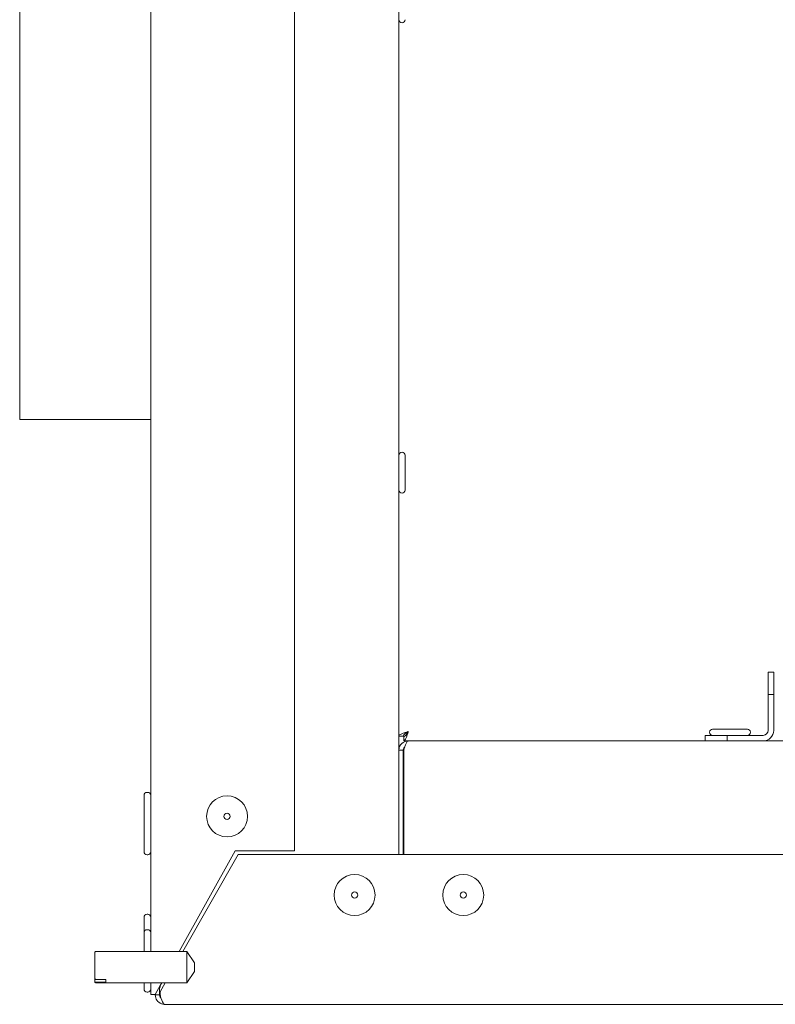
# Model space of a CAD drawing. Units: millimetres. Extents: x -395 to 4225, y -1842 to 1425.
# Drawn here: x 1101 to 1222, y 101 to 259 of the extents above; entities that cross this region are included whole.
import ezdxf

# ---------------------------------------------------------------- set-up
doc = ezdxf.new("R2010")
doc.units = ezdxf.units.MM
doc.header["$LTSCALE"] = 11
doc.layers.add('Visible Edges(EnSy)', color=7, linetype='Continuous', lineweight=15)

msp = doc.modelspace()

# ---------------------------------------------------------------- linework, layer by layer
at = {"layer": 'Visible Edges(EnSy)'}
for p, q in [((1121.73, 109.43), (1121.73, 749.58)), ((1144.73, 125.58), (1144.73, 726.58)), ((1100.73, 194.63), (1100.73, 395.63)), ((1161.43, 393.16), (1161.43, 141.69)), ((1100.73, 194.63), (1121.73, 194.63)), ((1162.43, 188.92), (1162.43, 183.35)), ((1221.43, 154.16), (1220.53, 154.16)), ((1220.53, 154.16), (1220.53, 150.62)), ((1221.43, 150.62), (1221.43, 154.16)), ((1220.53, 150.62), (1221.43, 150.62)), ((1220.53, 150.62), (1220.53, 144.86)), ((1221.43, 144.86), (1221.43, 150.62)), ((1162.13, 143.93), (1161.43, 143.93)), ((1162.2, 143.16), (1162.2, 143.86)), ((1213.96, 144.06), (1210.43, 144.06)), ((1210.43, 144.06), (1210.43, 143.16)), ((1211.65, 145.06), (1217.21, 145.06)), ((1213.96, 143.16), (1213.96, 144.06)), ((1219.73, 144.06), (1213.96, 144.06)), ((1162.93, 143.16), (1162.2, 143.16)), ((1162.93, 143.16), (1497.83, 143.16)), ((1213.96, 143.16), (1219.73, 143.16)), ((1162.13, 141.66), (1161.43, 141.66)), ((1161.43, 141.66), (1161.43, 124.98)), ((1162.13, 124.98), (1162.13, 141.66)), ((1162.2, 124.98), (1162.2, 141.66)), ((1120.63, 125.43), (1120.63, 134.43)), ((1121.13, 134.93), (1121.23, 134.93)), ((1121.13, 124.93), (1121.23, 124.93)), ((1126.24, 109.43), (1135.23, 125.58)), ((1126.86, 109.43), (1135.7, 124.98)), ((1135.23, 125.58), (1144.73, 125.58)), ((1135.7, 124.98), (2227.36, 124.98)), ((1162.2, 125.98), (1162.13, 125.98)), ((1121.13, 115.41), (1121.23, 115.41)), ((1120.63, 112.43), (1120.63, 114.91)), ((1120.63, 109.43), (1120.63, 112.43)), ((1121.13, 112.93), (1121.23, 112.93)), ((1112.73, 109.17), (1112.73, 105.15)), ((1127.46, 109.43), (1112.93, 109.43)), ((1128.73, 107.62), (1127.46, 109.43)), ((1112.73, 104.7), (1112.73, 108.72)), ((1128.73, 106.25), (1127.46, 104.43)), ((1112.93, 104.97), (1114.53, 104.97)), ((1114.53, 104.52), (1112.93, 104.52)), ((1127.46, 104.43), (1112.93, 104.43)), ((1114.53, 104.52), (1114.53, 104.97)), ((1120.63, 103.43), (1120.63, 104.43)), ((1121.73, 102.58), (1121.73, 104.43)), ((1123.2, 102.98), (1124.02, 104.43)), ((1123.23, 104.02), (1123.46, 104.43)), ((1121.13, 102.93), (1121.23, 102.93)), ((1122.43, 102.58), (1121.73, 102.58)), ((1123.23, 104.02), (1122.43, 102.58)), ((1122.43, 102.58), (1122.43, 102.48)), ((1123.13, 102.48), (1123.13, 103.84)), ((1123.2, 102.48), (1123.2, 102.98)), ((1123.23, 104.02), (1123.23, 103.93)), ((1123.13, 102.48), (1122.43, 102.48)), ((2239.13, 100.98), (1123.93, 100.98))]:
    msp.add_line(p, q, dxfattribs=at)
for centre, radius in [((1133.93, 131.08), 3.28), ((1133.93, 131.08), 0.5), ((1154.33, 118.48), 3.28), ((1171.73, 118.48), 3.28), ((1154.33, 118.48), 0.5), ((1171.73, 118.48), 0.5)]:
    msp.add_circle(centre, radius, dxfattribs=at)
for centre, radius, start, end in [((1161.93, 258.67), 0.5, 180, 0), ((1161.93, 188.92), 0.5, 0, 180), ((1161.93, 183.35), 0.5, 180, 0), ((1211.65, 144.56), 0.5, 90, 270), ((1217.21, 144.56), 0.5, 270, 90), ((1219.73, 144.86), 1.7, 270, 0), ((1219.73, 144.86), 0.8, 270, 0), ((1121.13, 134.43), 0.5, 90, 180), ((1121.23, 134.43), 0.5, 0, 90), ((1121.13, 125.43), 0.5, 180, 270), ((1121.23, 125.43), 0.5, 270, 0), ((1121.13, 114.91), 0.5, 90, 180), ((1121.23, 114.91), 0.5, 0, 90), ((1121.13, 112.43), 0.5, 90, 180), ((1121.23, 112.43), 0.5, 0, 90), ((1121.13, 103.43), 0.5, 180, 270), ((1121.23, 103.43), 0.5, 270, 0), ((1122.73, 103.93), 0.5, 323.1301, 0)]:
    msp.add_arc(centre, radius, start, end, dxfattribs=at)
for centre, major_axis, start_param, end_param in [((1127.46, 106.93), (0, -2.5), 0.000052, 3.141644), ((1128.73, 106.93), (0, -0.688), 0.00004, 3.141553), ((1114.53, 106.93), (0, -2.5), 0.263804, 0.666519)]:
    msp.add_ellipse(centre, major_axis=major_axis, ratio=0.000028, start_param=start_param, end_param=end_param, dxfattribs=at)
for points in [[(1161.43, 143.93), (1161.43, 143.99), (1161.47, 144.06), (1161.55, 144.12)], [(1161.43, 141.66), (1161.43, 141.86), (1161.47, 142.06), (1161.55, 142.25)], [(1112.73, 108.72), (1112.73, 108.72), (1112.73, 108.72), (1112.73, 108.72)], [(1123.2, 102.48), (1123.26, 102.28), (1123.32, 102.08), (1123.39, 101.9)]]:
    msp.add_open_spline(points, degree=3, dxfattribs=at)
for points, knots in [([(1161.55, 144.12), (1161.71, 144.24), (1162.03, 144.37), (1162.41, 144.5), (1162.58, 144.55), (1162.75, 144.61), (1162.93, 144.66)], [-0.7434566, -0.7434566, -0.7434566, -0.7434566, -0.2229997, -0.2229997, -0.2229997, 0, 0, 0, 0]), ([(1162.93, 144.66), (1162.55, 144.44), (1162.19, 144.22), (1162.14, 144), (1162.13, 143.97), (1162.13, 143.95), (1162.13, 143.93)], [0, 0, 0, 0, 0.909225, 0.909225, 0.909225, 1, 1, 1, 1]), ([(1162.93, 144.66), (1162.71, 144.28), (1162.49, 143.92), (1162.27, 143.87), (1162.24, 143.86), (1162.22, 143.86), (1162.2, 143.86)], [0, 0, 0, 0, 0.909225, 0.909225, 0.909225, 1, 1, 1, 1]), ([(1162.2, 143.16), (1162.39, 143.16), (1162.58, 143.57), (1162.77, 144.15), (1162.82, 144.31), (1162.88, 144.48), (1162.93, 144.66)], [-1, -1, -1, -1, -0.223, -0.223, -0.223, 0, 0, 0, 0]), ([(1161.55, 142.25), (1161.71, 142.62), (1162.03, 142.93), (1162.41, 143.07), (1162.58, 143.13), (1162.75, 143.16), (1162.93, 143.16)], [-0.7434566, -0.7434566, -0.7434566, -0.7434566, -0.2229997, -0.2229997, -0.2229997, 0, 0, 0, 0]), ([(1162.39, 142.24), (1162.26, 142.12), (1162.16, 141.95), (1162.14, 141.77), (1162.13, 141.74), (1162.13, 141.7), (1162.13, 141.66)], [0.4740842, 0.4740842, 0.4740842, 0.4740842, 0.9092253, 0.9092253, 0.9092253, 1, 1, 1, 1]), ([(1162.2, 141.66), (1162.39, 142.27), (1162.58, 142.86), (1162.77, 143.07), (1162.82, 143.13), (1162.87, 143.16), (1162.93, 143.16)], [-1, -1, -1, -1, -0.223, -0.223, -0.223, 0, 0, 0, 0]), ([(1112.73, 109.17), (1112.73, 109.19), (1112.73, 109.21), (1112.73, 109.23), (1112.73, 109.23), (1112.73, 109.23), (1112.73, 109.23), (1112.73, 109.23), (1112.73, 109.23), (1112.73, 109.24), (1112.73, 109.24), (1112.73, 109.24), (1112.73, 109.24), (1112.73, 109.24), (1112.73, 109.24), (1112.73, 109.24), (1112.73, 109.24), (1112.73, 109.24), (1112.73, 109.24), (1112.73, 109.24), (1112.73, 109.25), (1112.73, 109.26), (1112.73, 109.27), (1112.74, 109.31), (1112.75, 109.32), (1112.77, 109.36), (1112.78, 109.37), (1112.82, 109.4), (1112.84, 109.41), (1112.88, 109.43), (1112.9, 109.43), (1112.92, 109.43), (1112.93, 109.43), (1112.93, 109.43)], [0, 0, 0, 0, 0.03051085, 0.03051085, 0.04464781, 0.04464781, 0.05112917, 0.05112917, 0.05355948, 0.05355948, 0.05538251, 0.05538251, 0.05607074, 0.05607074, 0.05618626, 0.05618626, 0.05630202, 0.05630202, 0.05653649, 0.05653649, 0.05747671, 0.05747671, 0.0611766, 0.0611766, 0.06690692, 0.06690692, 0.07330026, 0.07330026, 0.07967224, 0.07967224, 0.08604499, 0.08604499, 0.08725643, 0.08725643, 0.08725643, 0.08725643]), ([(1112.93, 104.43), (1112.91, 104.43), (1112.89, 104.44), (1112.85, 104.45), (1112.83, 104.46), (1112.79, 104.49), (1112.78, 104.5), (1112.75, 104.54), (1112.74, 104.56), (1112.74, 104.59), (1112.73, 104.6), (1112.73, 104.61), (1112.73, 104.62), (1112.73, 104.63), (1112.73, 104.63), (1112.73, 104.63), (1112.73, 104.63), (1112.73, 104.63), (1112.73, 104.63), (1112.73, 104.63), (1112.73, 104.63), (1112.73, 104.63), (1112.73, 104.63), (1112.73, 104.63), (1112.73, 104.63), (1112.73, 104.63), (1112.73, 104.63), (1112.73, 104.63), (1112.73, 104.63), (1112.73, 104.64), (1112.73, 104.64), (1112.73, 104.65), (1112.73, 104.66), (1112.73, 104.72), (1112.73, 104.81), (1112.73, 105.05), (1112.73, 105.21), (1112.73, 105.57), (1112.73, 105.78), (1112.73, 106.23), (1112.73, 106.47), (1112.73, 106.96), (1112.73, 107.21), (1112.73, 107.68), (1112.73, 107.91), (1112.73, 108.35), (1112.73, 108.55), (1112.73, 108.72)], [0, 0, 0, 0, 0.0064886, 0.0064886, 0.0128572, 0.0128572, 0.0192301, 0.0192301, 0.0256028, 0.0256028, 0.028758, 0.028758, 0.0303353, 0.0303353, 0.030677, 0.030677, 0.0308342, 0.0308342, 0.0309958, 0.0309958, 0.0311578, 0.0311578, 0.0314828, 0.0314828, 0.0318335, 0.0318335, 0.0328846, 0.0328846, 0.0360351, 0.0360351, 0.0454875, 0.0454875, 0.073894, 0.073894, 0.148611, 0.148611, 0.2218609, 0.2218609, 0.2951502, 0.2951502, 0.3684372, 0.3684372, 0.4417239, 0.4417239, 0.5150107, 0.5150107, 0.5935668, 0.5935668, 0.5935668, 0.5935668]), ([(1112.73, 105.15), (1112.73, 105.13), (1112.74, 105.1), (1112.76, 105.06), (1112.77, 105.04), (1112.81, 105.01), (1112.83, 104.99), (1112.88, 104.98), (1112.91, 104.97), (1112.93, 104.97)], [0.08998471, 0.08998471, 0.08998471, 0.08998471, 0.09762196, 0.09762196, 0.10515665, 0.10515665, 0.11258801, 0.11258801, 0.11994195, 0.11994195, 0.11994195, 0.11994195]), ([(1112.93, 104.52), (1112.91, 104.52), (1112.88, 104.53), (1112.83, 104.54), (1112.81, 104.56), (1112.77, 104.59), (1112.75, 104.61), (1112.74, 104.65), (1112.73, 104.68), (1112.73, 104.7)], [0.11994197, 0.11994197, 0.11994197, 0.11994197, 0.12733739, 0.12733739, 0.13481141, 0.13481141, 0.14230471, 0.14230471, 0.14989923, 0.14989923, 0.14989923, 0.14989923]), ([(1122.43, 102.48), (1122.43, 101.87), (1122.84, 101.29), (1123.41, 101.08), (1123.58, 101.02), (1123.75, 100.98), (1123.93, 100.98)], [-1, -1, -1, -1, -0.223, -0.223, -0.223, 0, 0, 0, 0]), ([(1123.39, 101.9), (1123.26, 102.03), (1123.16, 102.19), (1123.14, 102.37), (1123.13, 102.41), (1123.13, 102.45), (1123.13, 102.48)], [0.4740842, 0.4740842, 0.4740842, 0.4740842, 0.9092253, 0.9092253, 0.9092253, 1, 1, 1, 1]), ([(1123.39, 101.9), (1123.51, 101.52), (1123.64, 101.22), (1123.77, 101.08), (1123.82, 101.02), (1123.88, 100.98), (1123.93, 100.98)], [-0.7434566, -0.7434566, -0.7434566, -0.7434566, -0.2229997, -0.2229997, -0.2229997, 0, 0, 0, 0])]:
    msp.add_open_spline(points, degree=3, knots=knots, dxfattribs=at)

doc.saveas('drawing.dxf')
